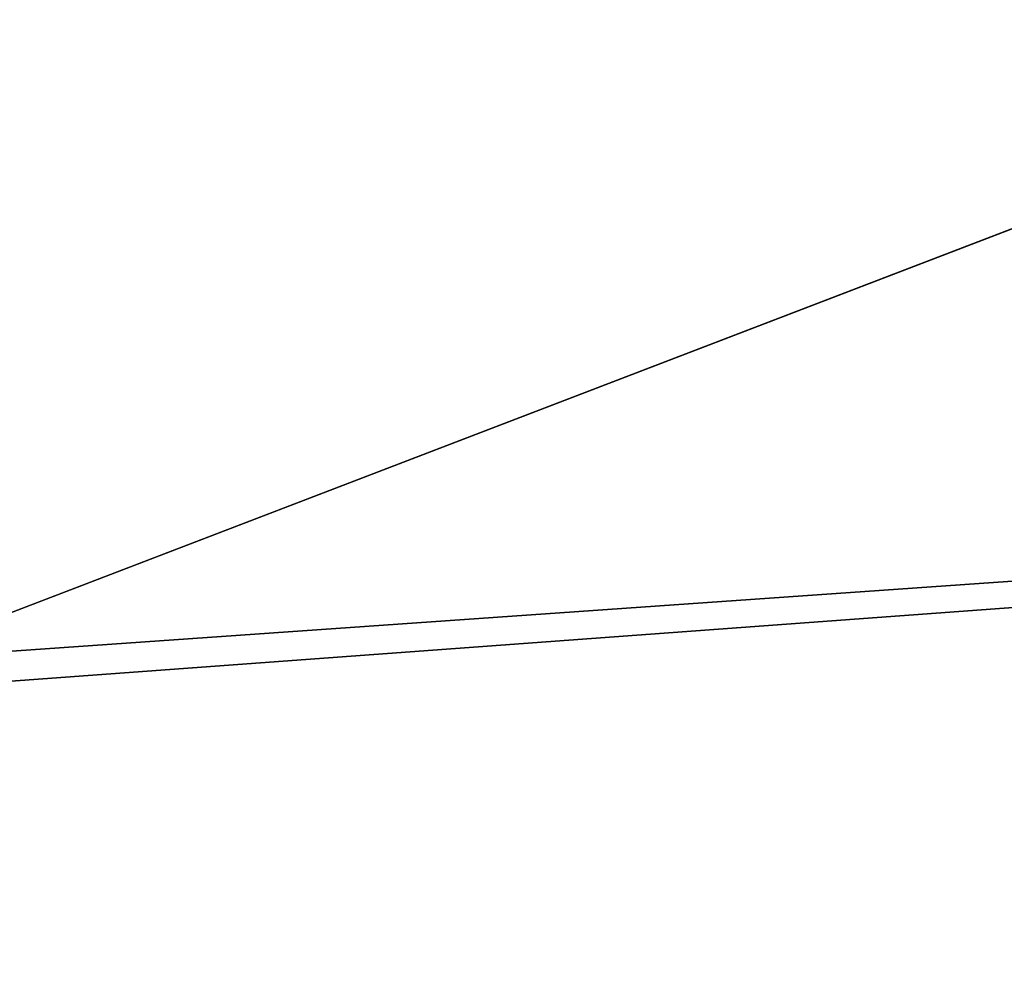
# Model space of a CAD drawing. Extents: x -7301 to 7249, y -2026 to 2024.
# Drawn here: x 1757 to 2361, y 452 to 1046 of the extents above; entities that cross this region are included whole.
import ezdxf

# ---------------------------------------------------------------- set-up
doc = ezdxf.new("R2010")
doc.units = 0
doc.header["$LTSCALE"] = 25.4
doc.layers.get('0').update_dxf_attribs({"linetype": 'CONTINUOUS'})

# ---------------------------------------------------------------- blocks, each defined once
blk = doc.blocks.new('007616_3D_STL_STL')
at = {"color": 7}
for p, q in [((2072.75, -4070.25, 598.57), (12622.75, -20.25, 598.57)), ((2072.75, -4070.25, 598.57), (12622.75, -20.25, 598.57)), ((72.75, -2070.25, 598.47), (14354.8, -1020.25, 598.47)), ((72.75, -2070.25, 598.47), (14354.8, -1020.25, 598.47)), ((72.75, -2020.25, 598.47), (14354.8, -1020.25, 598.47)), ((72.75, -2020.25, 598.47), (14354.8, -1020.25, 598.47))]:
    blk.add_line(p, q, dxfattribs=at)
mesh = blk.add_polyface(dxfattribs=at)
corners = [(14354.8, -1020.25, 598.47), (72.75, -2020.25, 598.47), (2072.75, -20.25, 598.47)]
mesh.append_faces([[corners[k] for k in face] for face in [(0, 1, 2)]], dxfattribs={"color": 7})
mesh = blk.add_polyface(dxfattribs=at)
corners = [(12622.75, -20.25, 598.57), (2072.75, -20.25, 598.57), (2072.75, -4070.25, 598.57)]
mesh.append_faces([[corners[k] for k in face] for face in [(0, 1, 2)]], dxfattribs={"color": 7})
mesh = blk.add_polyface(dxfattribs=at)
corners = [(12622.75, -20.25, 598.57), (2072.75, -4070.25, 598.57), (12622.75, -4070.25, 598.57)]
mesh.append_faces([[corners[k] for k in face] for face in [(0, 1, 2)]], dxfattribs={"color": 7})
mesh = blk.add_polyface(dxfattribs=at)
corners = [(14354.8, -1020.25, 598.47), (2072.75, -20.25, 598.47), (12622.75, -20.25, 598.47)]
mesh.append_faces([[corners[k] for k in face] for face in [(0, 1, 2)]], dxfattribs={"color": 7})
mesh = blk.add_polyface(dxfattribs=at)
corners = [(14354.8, -1020.25, 598.47), (12622.75, -4070.25, 598.47), (72.75, -2070.25, 598.47)]
mesh.append_faces([[corners[k] for k in face] for face in [(0, 1, 2)]], dxfattribs={"color": 7})
mesh = blk.add_polyface(dxfattribs=at)
corners = [(14354.8, -1020.25, 598.47), (72.75, -2070.25, 598.47), (72.75, -2020.25, 598.47)]
mesh.append_faces([[corners[k] for k in face] for face in [(0, 1, 2)]], dxfattribs={"color": 7})

msp = doc.modelspace()

# ---------------------------------------------------------------- block references
at = {"color": 253}
msp.add_blockref('007616_3D_STL_STL', (-7373.75, 2044.25, -598.47), dxfattribs=at)

doc.saveas('drawing.dxf')
